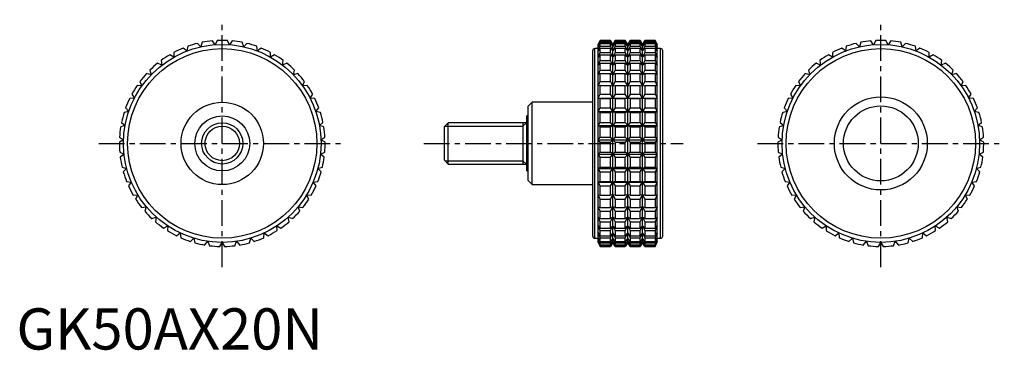
# Model space of a CAD drawing. Extents: x 1 to 240, y 0 to 80.
import ezdxf

# ---------------------------------------------------------------- set-up
doc = ezdxf.new("R2010")
doc.units = 0
doc.header["$LTSCALE"] = 5
doc.linetypes.add('CENTER', pattern=[2, 1.25, -0.25, 0.25, -0.25])
doc.layers.get('0').update_dxf_attribs({"linetype": 'CONTINUOUS'})
doc.layers.add('1', color=1, linetype='CENTER')
doc.layers.add('3', color=3, linetype='CONTINUOUS')
doc.styles.add('STANDARD1', font='txt')

msp = doc.modelspace()

# ---------------------------------------------------------------- linework, layer by layer
for p, q in [((44.78, 73.43), (44.01, 74.27)), ((45.13, 74.52), (44.78, 73.43)), ((48.25, 73.94), (47.6, 74.88)), ((48.75, 74.97), (48.25, 73.94)), ((51.75, 73.94), (51.25, 74.97)), ((52.4, 74.88), (51.75, 73.94)), ((55.22, 73.43), (54.87, 74.52)), ((55.99, 74.27), (55.22, 73.43)), ((141.79, 75), (141.32, 74)), ((141.32, 73.94), (141.79, 74.97)), ((141.79, 74.88), (141.32, 73.94)), ((141.32, 73.43), (141.79, 74.52)), ((141.79, 74.27), (141.32, 73.43)), ((144.33, 75), (141.79, 75)), ((141.79, 74.97), (141.79, 75)), ((141.79, 74.97), (144.33, 74.97)), ((141.79, 74.52), (141.79, 74.88)), ((141.79, 74.88), (144.33, 74.88)), ((141.79, 74.52), (144.33, 74.52)), ((141.79, 73.55), (141.79, 74.27)), ((141.79, 74.27), (144.33, 74.27)), ((144.91, 74), (144.33, 75)), ((144.33, 74.97), (144.33, 75)), ((144.91, 73.94), (144.33, 74.97)), ((144.33, 74.52), (144.33, 74.88)), ((144.33, 74.88), (144.91, 73.94)), ((144.91, 73.43), (144.33, 74.52)), ((144.33, 73.55), (144.33, 74.27)), ((144.33, 74.27), (144.91, 73.43)), ((145.49, 75), (144.91, 74)), ((145.49, 74.97), (144.91, 73.94)), ((144.91, 73.94), (145.49, 74.88)), ((145.49, 74.52), (144.91, 73.43)), ((144.91, 73.43), (145.49, 74.27)), ((147.92, 75), (145.49, 75)), ((145.49, 75), (145.49, 74.97)), ((145.49, 74.97), (147.92, 74.97)), ((145.49, 74.88), (147.92, 74.88)), ((145.49, 74.88), (145.49, 74.52)), ((145.49, 74.52), (147.92, 74.52)), ((145.49, 74.27), (147.92, 74.27)), ((145.49, 74.27), (145.49, 73.55)), ((148.5, 74), (147.92, 75)), ((147.92, 74.97), (147.92, 75)), ((148.5, 73.94), (147.92, 74.97)), ((147.92, 74.52), (147.92, 74.88)), ((147.92, 74.88), (148.5, 73.94)), ((148.5, 73.43), (147.92, 74.52)), ((147.92, 73.55), (147.92, 74.27)), ((147.92, 74.27), (148.5, 73.43)), ((149.08, 75), (148.5, 74)), ((149.08, 74.97), (148.5, 73.94)), ((148.5, 73.94), (149.08, 74.88)), ((149.08, 74.52), (148.5, 73.43)), ((148.5, 73.43), (149.08, 74.27)), ((151.51, 75), (149.08, 75)), ((149.08, 75), (149.08, 74.97)), ((149.08, 74.97), (151.51, 74.97)), ((149.08, 74.88), (151.51, 74.88)), ((149.08, 74.88), (149.08, 74.52)), ((149.08, 74.52), (151.51, 74.52)), ((149.08, 74.27), (151.51, 74.27)), ((149.08, 74.27), (149.08, 73.55)), ((152.09, 74), (151.51, 75)), ((151.51, 74.97), (151.51, 75)), ((152.09, 73.94), (151.51, 74.97)), ((151.51, 74.52), (151.51, 74.88)), ((151.51, 74.88), (152.09, 73.94)), ((152.09, 73.43), (151.51, 74.52)), ((151.51, 73.55), (151.51, 74.27)), ((151.51, 74.27), (152.09, 73.43)), ((152.67, 75), (152.09, 74)), ((152.67, 74.97), (152.09, 73.94)), ((152.09, 73.94), (152.67, 74.88)), ((152.67, 74.52), (152.09, 73.43)), ((152.09, 73.43), (152.67, 74.27)), ((155.21, 75), (152.67, 75)), ((152.67, 75), (152.67, 74.97)), ((152.67, 74.97), (155.21, 74.97)), ((152.67, 74.88), (155.21, 74.88)), ((152.67, 74.88), (152.67, 74.52)), ((152.67, 74.52), (155.21, 74.52)), ((152.67, 74.27), (155.21, 74.27)), ((152.67, 74.27), (152.67, 73.55)), ((155.68, 74), (155.21, 75)), ((155.21, 75), (155.21, 74.97)), ((155.21, 74.97), (155.68, 73.94)), ((155.68, 73.94), (155.21, 74.88)), ((155.21, 74.88), (155.21, 74.52)), ((155.21, 74.52), (155.68, 73.43)), ((155.68, 73.43), (155.21, 74.27)), ((155.21, 74.27), (155.21, 73.55)), ((204.78, 73.43), (204.01, 74.27)), ((205.13, 74.52), (204.78, 73.43)), ((208.25, 73.94), (207.6, 74.88)), ((208.75, 74.97), (208.25, 73.94)), ((211.75, 73.94), (211.25, 74.97)), ((212.4, 74.88), (211.75, 73.94)), ((215.22, 73.43), (214.87, 74.52)), ((215.99, 74.27), (215.22, 73.43)), ((38.27, 72.08), (38.25, 70.93)), ((41.43, 72.42), (40.54, 73.14)), ((41.61, 73.55), (41.43, 72.42)), ((58.57, 72.42), (58.39, 73.55)), ((59.46, 73.14), (58.57, 72.42)), ((61.75, 70.93), (61.73, 72.08)), ((140, 27.5), (140, 72.5)), ((141.32, 73), (140.5, 73)), ((140.5, 27), (140.5, 73)), ((141.32, 26), (141.32, 74)), ((141.32, 72.42), (141.79, 73.55)), ((141.79, 73.14), (141.32, 72.42)), ((141.32, 70.93), (141.79, 72.08)), ((141.79, 73.55), (144.33, 73.55)), ((141.79, 72.08), (141.79, 73.14)), ((141.79, 73.14), (144.33, 73.14)), ((141.79, 72.08), (144.33, 72.08)), ((144.91, 72.42), (144.33, 73.55)), ((144.33, 72.08), (144.33, 73.14)), ((144.33, 73.14), (144.91, 72.42)), ((144.91, 70.93), (144.33, 72.08)), ((144.91, 26), (144.91, 74)), ((145.49, 73.55), (144.91, 72.42)), ((144.91, 72.42), (145.49, 73.14)), ((145.49, 72.08), (144.91, 70.93)), ((145.49, 73.55), (147.92, 73.55)), ((145.49, 73.14), (147.92, 73.14)), ((145.49, 73.14), (145.49, 72.08)), ((145.49, 72.08), (147.92, 72.08)), ((148.5, 72.42), (147.92, 73.55)), ((147.92, 72.08), (147.92, 73.14)), ((147.92, 73.14), (148.5, 72.42)), ((148.5, 70.93), (147.92, 72.08)), ((148.5, 26), (148.5, 74)), ((149.08, 73.55), (148.5, 72.42)), ((148.5, 72.42), (149.08, 73.14)), ((149.08, 72.08), (148.5, 70.93)), ((149.08, 73.55), (151.51, 73.55)), ((149.08, 73.14), (151.51, 73.14)), ((149.08, 73.14), (149.08, 72.08)), ((149.08, 72.08), (151.51, 72.08)), ((152.09, 72.42), (151.51, 73.55)), ((151.51, 72.08), (151.51, 73.14)), ((151.51, 73.14), (152.09, 72.42)), ((152.09, 70.93), (151.51, 72.08)), ((152.09, 26), (152.09, 74)), ((152.67, 73.55), (152.09, 72.42)), ((152.09, 72.42), (152.67, 73.14)), ((152.67, 72.08), (152.09, 70.93)), ((152.67, 73.55), (155.21, 73.55)), ((152.67, 73.14), (155.21, 73.14)), ((152.67, 73.14), (152.67, 72.08)), ((152.67, 72.08), (155.21, 72.08)), ((155.21, 73.55), (155.68, 72.42)), ((155.68, 72.42), (155.21, 73.14)), ((155.21, 73.14), (155.21, 72.08)), ((155.21, 72.08), (155.68, 70.93)), ((155.68, 26), (155.68, 74)), ((156.5, 73), (155.68, 73)), ((156.5, 27), (156.5, 73)), ((157, 27.5), (157, 72.5)), ((198.27, 72.08), (198.25, 70.93)), ((201.43, 72.42), (200.54, 73.14)), ((201.61, 73.55), (201.43, 72.42)), ((218.57, 72.42), (218.39, 73.55)), ((219.46, 73.14), (218.57, 72.42)), ((221.75, 70.93), (221.73, 72.08)), ((35.33, 69), (34.27, 69.43)), ((35.18, 70.13), (35.33, 69)), ((38.25, 70.93), (37.27, 71.51)), ((62.73, 71.51), (61.75, 70.93)), ((64.67, 69), (64.82, 70.13)), ((65.73, 69.43), (64.67, 69)), ((141.79, 71.51), (141.32, 70.93)), ((141.32, 69), (141.79, 70.13)), ((141.79, 69.43), (141.32, 69)), ((141.79, 70.13), (141.79, 71.51)), ((141.79, 71.51), (144.33, 71.51)), ((141.79, 70.13), (144.33, 70.13)), ((141.79, 67.76), (141.79, 69.43)), ((141.79, 69.43), (144.33, 69.43)), ((144.33, 70.13), (144.33, 71.51)), ((144.33, 71.51), (144.91, 70.93)), ((144.91, 69), (144.33, 70.13)), ((144.33, 67.76), (144.33, 69.43)), ((144.33, 69.43), (144.91, 69)), ((144.91, 70.93), (145.49, 71.51)), ((145.49, 70.13), (144.91, 69)), ((144.91, 69), (145.49, 69.43)), ((145.49, 71.51), (147.92, 71.51)), ((145.49, 71.51), (145.49, 70.13)), ((145.49, 70.13), (147.92, 70.13)), ((145.49, 69.43), (147.92, 69.43)), ((145.49, 69.43), (145.49, 67.76)), ((147.92, 70.13), (147.92, 71.51)), ((147.92, 71.51), (148.5, 70.93)), ((148.5, 69), (147.92, 70.13)), ((147.92, 67.76), (147.92, 69.43)), ((147.92, 69.43), (148.5, 69)), ((148.5, 70.93), (149.08, 71.51)), ((149.08, 70.13), (148.5, 69)), ((148.5, 69), (149.08, 69.43)), ((149.08, 71.51), (151.51, 71.51)), ((149.08, 71.51), (149.08, 70.13)), ((149.08, 70.13), (151.51, 70.13)), ((149.08, 69.43), (151.51, 69.43)), ((149.08, 69.43), (149.08, 67.76)), ((151.51, 70.13), (151.51, 71.51)), ((151.51, 71.51), (152.09, 70.93)), ((152.09, 69), (151.51, 70.13)), ((151.51, 67.76), (151.51, 69.43)), ((151.51, 69.43), (152.09, 69)), ((152.09, 70.93), (152.67, 71.51)), ((152.67, 70.13), (152.09, 69)), ((152.09, 69), (152.67, 69.43)), ((152.67, 71.51), (155.21, 71.51)), ((152.67, 71.51), (152.67, 70.13)), ((152.67, 70.13), (155.21, 70.13)), ((152.67, 69.43), (155.21, 69.43)), ((152.67, 69.43), (152.67, 67.76)), ((155.68, 70.93), (155.21, 71.51)), ((155.21, 71.51), (155.21, 70.13)), ((155.21, 70.13), (155.68, 69)), ((155.68, 69), (155.21, 69.43)), ((155.21, 69.43), (155.21, 67.76)), ((195.33, 69), (194.27, 69.43)), ((195.18, 70.13), (195.33, 69)), ((198.25, 70.93), (197.27, 71.51)), ((222.73, 71.51), (221.75, 70.93)), ((224.67, 69), (224.82, 70.13)), ((225.73, 69.43), (224.67, 69)), ((32.41, 67.76), (32.72, 66.66)), ((67.28, 66.66), (67.59, 67.76)), ((141.32, 66.66), (141.79, 67.76)), ((141.79, 67.76), (144.33, 67.76)), ((144.91, 66.66), (144.33, 67.76)), ((145.49, 67.76), (144.91, 66.66)), ((145.49, 67.76), (147.92, 67.76)), ((148.5, 66.66), (147.92, 67.76)), ((149.08, 67.76), (148.5, 66.66)), ((149.08, 67.76), (151.51, 67.76)), ((152.09, 66.66), (151.51, 67.76)), ((152.67, 67.76), (152.09, 66.66)), ((152.67, 67.76), (155.21, 67.76)), ((155.21, 67.76), (155.68, 66.66)), ((192.41, 67.76), (192.72, 66.66)), ((227.28, 66.66), (227.59, 67.76)), ((30.01, 65.01), (30.48, 63.96)), ((32.72, 66.66), (31.61, 66.93)), ((68.39, 66.93), (67.28, 66.66)), ((69.52, 63.96), (69.99, 65.01)), ((141.79, 66.93), (141.32, 66.66)), ((141.32, 63.96), (141.79, 65.01)), ((141.79, 65.01), (141.79, 66.93)), ((141.79, 66.93), (144.33, 66.93)), ((141.79, 65.01), (144.33, 65.01)), ((144.33, 65.01), (144.33, 66.93)), ((144.33, 66.93), (144.91, 66.66)), ((144.91, 63.96), (144.33, 65.01)), ((144.91, 66.66), (145.49, 66.93)), ((145.49, 65.01), (144.91, 63.96)), ((145.49, 66.93), (147.92, 66.93)), ((145.49, 66.93), (145.49, 65.01)), ((145.49, 65.01), (147.92, 65.01)), ((147.92, 65.01), (147.92, 66.93)), ((147.92, 66.93), (148.5, 66.66)), ((148.5, 63.96), (147.92, 65.01)), ((148.5, 66.66), (149.08, 66.93)), ((149.08, 65.01), (148.5, 63.96)), ((149.08, 66.93), (151.51, 66.93)), ((149.08, 66.93), (149.08, 65.01)), ((149.08, 65.01), (151.51, 65.01)), ((151.51, 65.01), (151.51, 66.93)), ((151.51, 66.93), (152.09, 66.66)), ((152.09, 63.96), (151.51, 65.01)), ((152.09, 66.66), (152.67, 66.93)), ((152.67, 65.01), (152.09, 63.96)), ((152.67, 66.93), (155.21, 66.93)), ((152.67, 66.93), (152.67, 65.01)), ((152.67, 65.01), (155.21, 65.01)), ((155.68, 66.66), (155.21, 66.93)), ((155.21, 66.93), (155.21, 65.01)), ((155.21, 65.01), (155.68, 63.96)), ((190.01, 65.01), (190.48, 63.96)), ((192.72, 66.66), (191.61, 66.93)), ((228.39, 66.93), (227.28, 66.66)), ((229.52, 63.96), (229.99, 65.01)), ((30.48, 63.96), (29.34, 64.08)), ((70.66, 64.08), (69.52, 63.96)), ((141.79, 64.08), (141.32, 63.96)), ((141.79, 61.94), (141.79, 64.08)), ((141.79, 64.08), (144.33, 64.08)), ((144.33, 61.94), (144.33, 64.08)), ((144.33, 64.08), (144.91, 63.96)), ((144.91, 63.96), (145.49, 64.08)), ((145.49, 64.08), (147.92, 64.08)), ((145.49, 64.08), (145.49, 61.94)), ((147.92, 61.94), (147.92, 64.08)), ((147.92, 64.08), (148.5, 63.96)), ((148.5, 63.96), (149.08, 64.08)), ((149.08, 64.08), (151.51, 64.08)), ((149.08, 64.08), (149.08, 61.94)), ((151.51, 61.94), (151.51, 64.08)), ((151.51, 64.08), (152.09, 63.96)), ((152.09, 63.96), (152.67, 64.08)), ((152.67, 64.08), (155.21, 64.08)), ((152.67, 64.08), (152.67, 61.94)), ((155.68, 63.96), (155.21, 64.08)), ((155.21, 64.08), (155.21, 61.94)), ((190.48, 63.96), (189.34, 64.08)), ((230.66, 64.08), (229.52, 63.96)), ((28.66, 60.97), (27.51, 60.92)), ((28.03, 61.94), (28.66, 60.97)), ((71.34, 60.97), (71.97, 61.94)), ((72.49, 60.92), (71.34, 60.97)), ((125.3, 60), (124.3, 59)), ((140, 60), (125.3, 60)), ((125.3, 40), (125.3, 60)), ((141.32, 60.97), (141.79, 61.94)), ((141.79, 60.92), (141.32, 60.97)), ((141.32, 60.97), (155.68, 60.97)), ((141.79, 61.94), (144.33, 61.94)), ((141.79, 58.61), (141.79, 60.92)), ((141.79, 60.92), (144.33, 60.92)), ((144.91, 60.97), (144.33, 61.94)), ((144.33, 60.92), (144.91, 60.97)), ((144.33, 58.61), (144.33, 60.92)), ((145.49, 61.94), (144.91, 60.97)), ((144.91, 60.97), (145.49, 60.92)), ((145.49, 61.94), (147.92, 61.94)), ((145.49, 60.92), (147.92, 60.92)), ((145.49, 60.92), (145.49, 58.61)), ((148.5, 60.97), (147.92, 61.94)), ((147.92, 60.92), (148.5, 60.97)), ((147.92, 58.61), (147.92, 60.92)), ((149.08, 61.94), (148.5, 60.97)), ((148.5, 60.97), (149.08, 60.92)), ((149.08, 61.94), (151.51, 61.94)), ((149.08, 60.92), (151.51, 60.92)), ((149.08, 60.92), (149.08, 58.61)), ((152.09, 60.97), (151.51, 61.94)), ((151.51, 60.92), (152.09, 60.97)), ((151.51, 58.61), (151.51, 60.92)), ((152.67, 61.94), (152.09, 60.97)), ((152.09, 60.97), (152.67, 60.92)), ((152.67, 61.94), (155.21, 61.94)), ((152.67, 60.92), (155.21, 60.92)), ((152.67, 60.92), (152.67, 58.61)), ((155.21, 61.94), (155.68, 60.97)), ((155.68, 60.97), (155.21, 60.92)), ((155.21, 60.92), (155.21, 58.61)), ((188.66, 60.97), (187.51, 60.92)), ((188.03, 61.94), (188.66, 60.97)), ((231.34, 60.97), (231.97, 61.94)), ((232.49, 60.92), (231.34, 60.97)), ((27.29, 57.75), (26.16, 57.53)), ((26.53, 58.61), (27.29, 57.75)), ((72.71, 57.75), (73.47, 58.61)), ((73.84, 57.53), (72.71, 57.75)), ((124.3, 41), (124.3, 59)), ((141.32, 57.75), (141.79, 58.61)), ((141.79, 57.53), (141.32, 57.75)), ((141.32, 57.75), (155.68, 57.75)), ((141.79, 58.61), (144.33, 58.61)), ((141.79, 55.1), (141.79, 57.53)), ((141.79, 57.53), (144.33, 57.53)), ((144.91, 57.75), (144.33, 58.61)), ((144.33, 57.53), (144.91, 57.75)), ((144.33, 55.1), (144.33, 57.53)), ((145.49, 58.61), (144.91, 57.75)), ((144.91, 57.75), (145.49, 57.53)), ((145.49, 58.61), (147.92, 58.61)), ((145.49, 57.53), (147.92, 57.53)), ((145.49, 57.53), (145.49, 55.1)), ((148.5, 57.75), (147.92, 58.61)), ((147.92, 57.53), (148.5, 57.75)), ((147.92, 55.1), (147.92, 57.53)), ((149.08, 58.61), (148.5, 57.75)), ((148.5, 57.75), (149.08, 57.53)), ((149.08, 58.61), (151.51, 58.61)), ((149.08, 57.53), (151.51, 57.53)), ((149.08, 57.53), (149.08, 55.1)), ((152.09, 57.75), (151.51, 58.61)), ((151.51, 57.53), (152.09, 57.75)), ((151.51, 55.1), (151.51, 57.53)), ((152.67, 58.61), (152.09, 57.75)), ((152.09, 57.75), (152.67, 57.53)), ((152.67, 58.61), (155.21, 58.61)), ((152.67, 57.53), (155.21, 57.53)), ((152.67, 57.53), (152.67, 55.1)), ((155.21, 58.61), (155.68, 57.75)), ((155.68, 57.75), (155.21, 57.53)), ((155.21, 57.53), (155.21, 55.1)), ((187.29, 57.75), (186.16, 57.53)), ((186.53, 58.61), (187.29, 57.75)), ((232.71, 57.75), (233.47, 58.61)), ((233.84, 57.53), (232.71, 57.75)), ((25.53, 55.1), (26.4, 54.36)), ((73.6, 54.36), (74.47, 55.1)), ((124.3, 56.67), (124, 56.67)), ((124, 43.33), (124, 56.67)), ((141.32, 54.36), (141.79, 55.1)), ((141.79, 55.1), (144.33, 55.1)), ((144.91, 54.36), (144.33, 55.1)), ((145.49, 55.1), (144.91, 54.36)), ((145.49, 55.1), (147.92, 55.1)), ((148.5, 54.36), (147.92, 55.1)), ((149.08, 55.1), (148.5, 54.36)), ((149.08, 55.1), (151.51, 55.1)), ((152.09, 54.36), (151.51, 55.1)), ((152.67, 55.1), (152.09, 54.36)), ((152.67, 55.1), (155.21, 55.1)), ((155.21, 55.1), (155.68, 54.36)), ((185.53, 55.1), (186.4, 54.36)), ((233.6, 54.36), (234.47, 55.1)), ((26.4, 54.36), (25.32, 53.98)), ((74.68, 53.98), (73.6, 54.36)), ((104.92, 55), (104, 54.08)), ((104, 45.92), (104, 54.08)), ((124, 55), (104.92, 55)), ((104.92, 45), (104.92, 55)), ((123, 55), (123, 45)), ((141.79, 53.98), (141.32, 54.36)), ((141.32, 54.36), (155.68, 54.36)), ((141.79, 51.49), (141.79, 53.98)), ((141.79, 53.98), (144.33, 53.98)), ((144.33, 53.98), (144.91, 54.36)), ((144.33, 51.49), (144.33, 53.98)), ((144.91, 54.36), (145.49, 53.98)), ((145.49, 53.98), (147.92, 53.98)), ((145.49, 53.98), (145.49, 51.49)), ((147.92, 53.98), (148.5, 54.36)), ((147.92, 51.49), (147.92, 53.98)), ((148.5, 54.36), (149.08, 53.98)), ((149.08, 53.98), (151.51, 53.98)), ((149.08, 53.98), (149.08, 51.49)), ((151.51, 53.98), (152.09, 54.36)), ((151.51, 51.49), (151.51, 53.98)), ((152.09, 54.36), (152.67, 53.98)), ((152.67, 53.98), (155.21, 53.98)), ((152.67, 53.98), (152.67, 51.49)), ((155.68, 54.36), (155.21, 53.98)), ((155.21, 53.98), (155.21, 51.49)), ((186.4, 54.36), (185.32, 53.98)), ((234.68, 53.98), (233.6, 54.36)), ((26.02, 50.88), (25, 50.34)), ((25.04, 51.49), (26.02, 50.88)), ((73.98, 50.88), (74.96, 51.49)), ((75, 50.34), (73.98, 50.88)), ((141.32, 50.88), (141.79, 51.49)), ((141.79, 50.34), (141.32, 50.88)), ((141.32, 50.88), (155.68, 50.88)), ((141.79, 51.49), (144.33, 51.49)), ((141.79, 47.84), (141.79, 50.34)), ((141.79, 50.34), (144.33, 50.34)), ((144.91, 50.88), (144.33, 51.49)), ((144.33, 50.34), (144.91, 50.88)), ((144.33, 47.84), (144.33, 50.34)), ((145.49, 51.49), (144.91, 50.88)), ((144.91, 50.88), (145.49, 50.34)), ((145.49, 51.49), (147.92, 51.49)), ((145.49, 50.34), (147.92, 50.34)), ((145.49, 50.34), (145.49, 47.84)), ((148.5, 50.88), (147.92, 51.49)), ((147.92, 50.34), (148.5, 50.88)), ((147.92, 47.84), (147.92, 50.34)), ((149.08, 51.49), (148.5, 50.88)), ((148.5, 50.88), (149.08, 50.34)), ((149.08, 51.49), (151.51, 51.49)), ((149.08, 50.34), (151.51, 50.34)), ((149.08, 50.34), (149.08, 47.84)), ((152.09, 50.88), (151.51, 51.49)), ((151.51, 50.34), (152.09, 50.88)), ((151.51, 47.84), (151.51, 50.34)), ((152.67, 51.49), (152.09, 50.88)), ((152.09, 50.88), (152.67, 50.34)), ((152.67, 51.49), (155.21, 51.49)), ((152.67, 50.34), (155.21, 50.34)), ((152.67, 50.34), (152.67, 47.84)), ((155.21, 51.49), (155.68, 50.88)), ((155.68, 50.88), (155.21, 50.34)), ((155.21, 50.34), (155.21, 47.84)), ((186.02, 50.88), (185, 50.34)), ((185.04, 51.49), (186.02, 50.88)), ((233.98, 50.88), (234.96, 51.49)), ((235, 50.34), (233.98, 50.88)), ((25.09, 47.84), (26.14, 47.38)), ((26.14, 47.38), (25.22, 46.7)), ((73.86, 47.38), (74.91, 47.84)), ((74.78, 46.7), (73.86, 47.38)), ((104, 45.92), (104.92, 45)), ((141.32, 47.38), (141.79, 47.84)), ((141.79, 46.7), (141.32, 47.38)), ((141.32, 47.38), (155.68, 47.38)), ((141.79, 47.84), (144.33, 47.84)), ((141.79, 44.23), (141.79, 46.7)), ((141.79, 46.7), (144.33, 46.7)), ((144.91, 47.38), (144.33, 47.84)), ((144.33, 46.7), (144.91, 47.38)), ((144.33, 44.23), (144.33, 46.7)), ((145.49, 47.84), (144.91, 47.38)), ((144.91, 47.38), (145.49, 46.7)), ((145.49, 47.84), (147.92, 47.84)), ((145.49, 46.7), (147.92, 46.7)), ((145.49, 46.7), (145.49, 44.23)), ((148.5, 47.38), (147.92, 47.84)), ((147.92, 46.7), (148.5, 47.38)), ((147.92, 44.23), (147.92, 46.7)), ((149.08, 47.84), (148.5, 47.38)), ((148.5, 47.38), (149.08, 46.7)), ((149.08, 47.84), (151.51, 47.84)), ((149.08, 46.7), (151.51, 46.7)), ((149.08, 46.7), (149.08, 44.23)), ((152.09, 47.38), (151.51, 47.84)), ((151.51, 46.7), (152.09, 47.38)), ((151.51, 44.23), (151.51, 46.7)), ((152.67, 47.84), (152.09, 47.38)), ((152.09, 47.38), (152.67, 46.7)), ((152.67, 47.84), (155.21, 47.84)), ((152.67, 46.7), (155.21, 46.7)), ((152.67, 46.7), (152.67, 44.23)), ((155.21, 47.84), (155.68, 47.38)), ((155.68, 47.38), (155.21, 46.7)), ((155.21, 46.7), (155.21, 44.23)), ((185.09, 47.84), (186.14, 47.38)), ((186.14, 47.38), (185.22, 46.7)), ((233.86, 47.38), (234.91, 47.84)), ((234.78, 46.7), (233.86, 47.38)), ((25.67, 44.23), (26.78, 43.93)), ((26.78, 43.93), (25.96, 43.12)), ((73.22, 43.93), (74.33, 44.23)), ((74.04, 43.12), (73.22, 43.93)), ((104.92, 45), (124, 45)), ((124, 43.33), (124.3, 43.33)), ((141.32, 43.93), (141.79, 44.23)), ((141.79, 43.12), (141.32, 43.93)), ((141.32, 43.93), (155.68, 43.93)), ((141.79, 44.23), (144.33, 44.23)), ((141.79, 40.75), (141.79, 43.12)), ((141.79, 43.12), (144.33, 43.12)), ((144.91, 43.93), (144.33, 44.23)), ((144.33, 43.12), (144.91, 43.93)), ((144.33, 40.75), (144.33, 43.12)), ((145.49, 44.23), (144.91, 43.93)), ((144.91, 43.93), (145.49, 43.12)), ((145.49, 44.23), (147.92, 44.23)), ((145.49, 43.12), (147.92, 43.12)), ((145.49, 43.12), (145.49, 40.75)), ((148.5, 43.93), (147.92, 44.23)), ((147.92, 43.12), (148.5, 43.93)), ((147.92, 40.75), (147.92, 43.12)), ((149.08, 44.23), (148.5, 43.93)), ((148.5, 43.93), (149.08, 43.12)), ((149.08, 44.23), (151.51, 44.23)), ((149.08, 43.12), (151.51, 43.12)), ((149.08, 43.12), (149.08, 40.75)), ((152.09, 43.93), (151.51, 44.23)), ((151.51, 43.12), (152.09, 43.93)), ((151.51, 40.75), (151.51, 43.12)), ((152.67, 44.23), (152.09, 43.93)), ((152.09, 43.93), (152.67, 43.12)), ((152.67, 44.23), (155.21, 44.23)), ((152.67, 43.12), (155.21, 43.12)), ((152.67, 43.12), (152.67, 40.75)), ((155.21, 44.23), (155.68, 43.93)), ((155.68, 43.93), (155.21, 43.12)), ((155.21, 43.12), (155.21, 40.75)), ((185.67, 44.23), (186.78, 43.93)), ((186.78, 43.93), (185.96, 43.12)), ((233.22, 43.93), (234.33, 44.23)), ((234.04, 43.12), (233.22, 43.93)), ((26.77, 40.75), (27.91, 40.61)), ((72.09, 40.61), (73.23, 40.75)), ((124.3, 41), (125.3, 40)), ((141.32, 40.61), (141.79, 40.75)), ((141.79, 40.75), (144.33, 40.75)), ((144.91, 40.61), (144.33, 40.75)), ((145.49, 40.75), (144.91, 40.61)), ((145.49, 40.75), (147.92, 40.75)), ((148.5, 40.61), (147.92, 40.75)), ((149.08, 40.75), (148.5, 40.61)), ((149.08, 40.75), (151.51, 40.75)), ((152.09, 40.61), (151.51, 40.75)), ((152.67, 40.75), (152.09, 40.61)), ((152.67, 40.75), (155.21, 40.75)), ((155.21, 40.75), (155.68, 40.61)), ((186.77, 40.75), (187.91, 40.61)), ((232.09, 40.61), (233.23, 40.75)), ((27.91, 40.61), (27.22, 39.7)), ((72.78, 39.7), (72.09, 40.61)), ((125.3, 40), (140, 40)), ((141.79, 39.7), (141.32, 40.61)), ((141.32, 40.61), (155.68, 40.61)), ((141.79, 37.47), (141.79, 39.7)), ((141.79, 39.7), (144.33, 39.7)), ((144.33, 39.7), (144.91, 40.61)), ((144.33, 37.47), (144.33, 39.7)), ((144.91, 40.61), (145.49, 39.7)), ((145.49, 39.7), (147.92, 39.7)), ((145.49, 39.7), (145.49, 37.47)), ((147.92, 39.7), (148.5, 40.61)), ((147.92, 37.47), (147.92, 39.7)), ((148.5, 40.61), (149.08, 39.7)), ((149.08, 39.7), (151.51, 39.7)), ((149.08, 39.7), (149.08, 37.47)), ((151.51, 39.7), (152.09, 40.61)), ((151.51, 37.47), (151.51, 39.7)), ((152.09, 40.61), (152.67, 39.7)), ((152.67, 39.7), (155.21, 39.7)), ((152.67, 39.7), (152.67, 37.47)), ((155.68, 40.61), (155.21, 39.7)), ((155.21, 39.7), (155.21, 37.47)), ((187.91, 40.61), (187.22, 39.7)), ((232.78, 39.7), (232.09, 40.61)), ((28.37, 37.47), (29.51, 37.5)), ((29.51, 37.5), (28.96, 36.49)), ((70.49, 37.5), (71.63, 37.47)), ((71.04, 36.49), (70.49, 37.5)), ((141.79, 36.49), (141.32, 37.5)), ((141.32, 37.5), (141.79, 37.47)), ((141.79, 37.47), (144.33, 37.47)), ((141.79, 34.45), (141.79, 36.49)), ((141.79, 36.49), (144.33, 36.49)), ((144.91, 37.5), (144.33, 37.47)), ((144.33, 36.49), (144.91, 37.5)), ((144.33, 34.45), (144.33, 36.49)), ((144.91, 37.5), (145.49, 36.49)), ((145.49, 37.47), (144.91, 37.5)), ((145.49, 37.47), (147.92, 37.47)), ((145.49, 36.49), (147.92, 36.49)), ((145.49, 36.49), (145.49, 34.45)), ((148.5, 37.5), (147.92, 37.47)), ((147.92, 36.49), (148.5, 37.5)), ((147.92, 34.45), (147.92, 36.49)), ((148.5, 37.5), (149.08, 36.49)), ((149.08, 37.47), (148.5, 37.5)), ((149.08, 37.47), (151.51, 37.47)), ((149.08, 36.49), (151.51, 36.49)), ((149.08, 36.49), (149.08, 34.45)), ((152.09, 37.5), (151.51, 37.47)), ((151.51, 36.49), (152.09, 37.5)), ((151.51, 34.45), (151.51, 36.49)), ((152.09, 37.5), (152.67, 36.49)), ((152.67, 37.47), (152.09, 37.5)), ((152.67, 37.47), (155.21, 37.47)), ((152.67, 36.49), (155.21, 36.49)), ((152.67, 36.49), (152.67, 34.45)), ((155.68, 37.5), (155.21, 36.49)), ((155.21, 37.47), (155.68, 37.5)), ((155.21, 36.49), (155.21, 34.45)), ((188.37, 37.47), (189.51, 37.5)), ((189.51, 37.5), (188.96, 36.49)), ((230.49, 37.5), (231.63, 37.47)), ((231.04, 36.49), (230.49, 37.5)), ((30.42, 34.45), (31.55, 34.65)), ((31.55, 34.65), (31.16, 33.57)), ((68.45, 34.65), (69.58, 34.45)), ((68.84, 33.57), (68.45, 34.65)), ((141.79, 33.57), (141.32, 34.65)), ((141.32, 34.65), (141.79, 34.45)), ((141.79, 34.45), (144.33, 34.45)), ((141.79, 31.77), (141.79, 33.57)), ((141.79, 33.57), (144.33, 33.57)), ((144.91, 34.65), (144.33, 34.45)), ((144.33, 33.57), (144.91, 34.65)), ((144.33, 31.77), (144.33, 33.57)), ((144.91, 34.65), (145.49, 33.57)), ((145.49, 34.45), (144.91, 34.65)), ((145.49, 34.45), (147.92, 34.45)), ((145.49, 33.57), (147.92, 33.57)), ((145.49, 33.57), (145.49, 31.77)), ((148.5, 34.65), (147.92, 34.45)), ((147.92, 33.57), (148.5, 34.65)), ((147.92, 31.77), (147.92, 33.57)), ((148.5, 34.65), (149.08, 33.57)), ((149.08, 34.45), (148.5, 34.65)), ((149.08, 34.45), (151.51, 34.45)), ((149.08, 33.57), (151.51, 33.57)), ((149.08, 33.57), (149.08, 31.77)), ((152.09, 34.65), (151.51, 34.45)), ((151.51, 33.57), (152.09, 34.65)), ((151.51, 31.77), (151.51, 33.57)), ((152.09, 34.65), (152.67, 33.57)), ((152.67, 34.45), (152.09, 34.65)), ((152.67, 34.45), (155.21, 34.45)), ((152.67, 33.57), (155.21, 33.57)), ((152.67, 33.57), (152.67, 31.77)), ((155.68, 34.65), (155.21, 33.57)), ((155.21, 34.45), (155.68, 34.65)), ((155.21, 33.57), (155.21, 31.77)), ((190.42, 34.45), (191.55, 34.65)), ((191.55, 34.65), (191.16, 33.57)), ((228.45, 34.65), (229.58, 34.45)), ((228.84, 33.57), (228.45, 34.65)), ((32.89, 31.77), (33.98, 32.13)), ((33.98, 32.13), (33.75, 31)), ((66.02, 32.13), (67.11, 31.77)), ((66.25, 31), (66.02, 32.13)), ((141.79, 31), (141.32, 32.13)), ((141.32, 32.13), (141.79, 31.77)), ((141.79, 31.77), (144.33, 31.77)), ((144.91, 32.13), (144.33, 31.77)), ((144.33, 31), (144.91, 32.13)), ((144.91, 32.13), (145.49, 31)), ((145.49, 31.77), (144.91, 32.13)), ((145.49, 31.77), (147.92, 31.77)), ((148.5, 32.13), (147.92, 31.77)), ((147.92, 31), (148.5, 32.13)), ((148.5, 32.13), (149.08, 31)), ((149.08, 31.77), (148.5, 32.13)), ((149.08, 31.77), (151.51, 31.77)), ((152.09, 32.13), (151.51, 31.77)), ((151.51, 31), (152.09, 32.13)), ((152.09, 32.13), (152.67, 31)), ((152.67, 31.77), (152.09, 32.13)), ((152.67, 31.77), (155.21, 31.77)), ((155.68, 32.13), (155.21, 31)), ((155.21, 31.77), (155.68, 32.13)), ((192.89, 31.77), (193.98, 32.13)), ((193.98, 32.13), (193.75, 31)), ((226.02, 32.13), (227.11, 31.77)), ((226.25, 31), (226.02, 32.13)), ((35.73, 29.47), (36.76, 29.98)), ((36.76, 29.98), (36.69, 28.84)), ((63.24, 29.98), (64.27, 29.47)), ((63.31, 28.84), (63.24, 29.98)), ((141.79, 28.84), (141.32, 29.98)), ((141.32, 29.98), (141.79, 29.47)), ((141.79, 29.47), (141.79, 31)), ((141.79, 31), (144.33, 31)), ((141.79, 29.47), (144.33, 29.47)), ((141.79, 27.61), (141.79, 28.84)), ((141.79, 28.84), (144.33, 28.84)), ((144.33, 29.47), (144.33, 31)), ((144.91, 29.98), (144.33, 29.47)), ((144.33, 28.84), (144.91, 29.98)), ((144.33, 27.61), (144.33, 28.84)), ((144.91, 29.98), (145.49, 28.84)), ((145.49, 29.47), (144.91, 29.98)), ((145.49, 31), (147.92, 31)), ((145.49, 31), (145.49, 29.47)), ((145.49, 29.47), (147.92, 29.47)), ((145.49, 28.84), (147.92, 28.84)), ((145.49, 28.84), (145.49, 27.61)), ((147.92, 29.47), (147.92, 31)), ((148.5, 29.98), (147.92, 29.47)), ((147.92, 28.84), (148.5, 29.98)), ((147.92, 27.61), (147.92, 28.84)), ((148.5, 29.98), (149.08, 28.84)), ((149.08, 29.47), (148.5, 29.98)), ((149.08, 31), (151.51, 31)), ((149.08, 31), (149.08, 29.47)), ((149.08, 29.47), (151.51, 29.47)), ((149.08, 28.84), (151.51, 28.84)), ((149.08, 28.84), (149.08, 27.61)), ((151.51, 29.47), (151.51, 31)), ((152.09, 29.98), (151.51, 29.47)), ((151.51, 28.84), (152.09, 29.98)), ((151.51, 27.61), (151.51, 28.84)), ((152.09, 29.98), (152.67, 28.84)), ((152.67, 29.47), (152.09, 29.98)), ((152.67, 31), (155.21, 31)), ((152.67, 31), (152.67, 29.47)), ((152.67, 29.47), (155.21, 29.47)), ((152.67, 28.84), (155.21, 28.84)), ((152.67, 28.84), (152.67, 27.61)), ((155.21, 31), (155.21, 29.47)), ((155.68, 29.98), (155.21, 28.84)), ((155.21, 29.47), (155.68, 29.98)), ((155.21, 28.84), (155.21, 27.61)), ((195.73, 29.47), (196.76, 29.98)), ((196.76, 29.98), (196.69, 28.84)), ((223.24, 29.98), (224.27, 29.47)), ((223.31, 28.84), (223.24, 29.98)), ((38.87, 27.61), (39.81, 28.27)), ((39.81, 28.27), (39.91, 27.13)), ((42.25, 26.23), (43.09, 27.02)), ((43.09, 27.02), (43.35, 25.9)), ((56.65, 25.9), (56.91, 27.02)), ((56.91, 27.02), (57.75, 26.23)), ((60.09, 27.13), (60.19, 28.27)), ((60.19, 28.27), (61.13, 27.61)), ((140.5, 27), (141.32, 27)), ((141.79, 27.13), (141.32, 28.27)), ((141.32, 28.27), (141.79, 27.61)), ((141.79, 25.9), (141.32, 27.02)), ((141.32, 27.02), (141.79, 26.23)), ((141.79, 27.61), (144.33, 27.61)), ((141.79, 26.23), (141.79, 27.13)), ((141.79, 27.13), (144.33, 27.13)), ((144.91, 28.27), (144.33, 27.61)), ((144.33, 27.13), (144.91, 28.27)), ((144.33, 26.23), (144.33, 27.13)), ((144.91, 27.02), (144.33, 26.23)), ((144.33, 25.9), (144.91, 27.02)), ((144.91, 28.27), (145.49, 27.13)), ((145.49, 27.61), (144.91, 28.27)), ((144.91, 27.02), (145.49, 25.9)), ((145.49, 26.23), (144.91, 27.02)), ((145.49, 27.61), (147.92, 27.61)), ((145.49, 27.13), (147.92, 27.13)), ((145.49, 27.13), (145.49, 26.23)), ((148.5, 28.27), (147.92, 27.61)), ((147.92, 27.13), (148.5, 28.27)), ((147.92, 26.23), (147.92, 27.13)), ((148.5, 27.02), (147.92, 26.23)), ((147.92, 25.9), (148.5, 27.02)), ((148.5, 28.27), (149.08, 27.13)), ((149.08, 27.61), (148.5, 28.27)), ((148.5, 27.02), (149.08, 25.9)), ((149.08, 26.23), (148.5, 27.02)), ((149.08, 27.61), (151.51, 27.61)), ((149.08, 27.13), (151.51, 27.13)), ((149.08, 27.13), (149.08, 26.23)), ((152.09, 28.27), (151.51, 27.61)), ((151.51, 27.13), (152.09, 28.27)), ((151.51, 26.23), (151.51, 27.13)), ((152.09, 27.02), (151.51, 26.23)), ((151.51, 25.9), (152.09, 27.02)), ((152.09, 28.27), (152.67, 27.13)), ((152.67, 27.61), (152.09, 28.27)), ((152.09, 27.02), (152.67, 25.9)), ((152.67, 26.23), (152.09, 27.02)), ((152.67, 27.61), (155.21, 27.61)), ((152.67, 27.13), (155.21, 27.13)), ((152.67, 27.13), (152.67, 26.23)), ((155.68, 28.27), (155.21, 27.13)), ((155.21, 27.61), (155.68, 28.27)), ((155.21, 27.13), (155.21, 26.23)), ((155.68, 27.02), (155.21, 25.9)), ((155.21, 26.23), (155.68, 27.02)), ((155.68, 27), (156.5, 27)), ((198.87, 27.61), (199.81, 28.27)), ((199.81, 28.27), (199.91, 27.13)), ((202.25, 26.23), (203.09, 27.02)), ((203.09, 27.02), (203.35, 25.9)), ((216.65, 25.9), (216.91, 27.02)), ((216.91, 27.02), (217.75, 26.23)), ((220.09, 27.13), (220.19, 28.27)), ((220.19, 28.27), (221.13, 27.61)), ((45.79, 25.36), (46.51, 26.26)), ((46.51, 26.26), (46.93, 25.19)), ((49.43, 25.01), (50, 26)), ((50, 26), (50.57, 25.01)), ((53.07, 25.19), (53.49, 26.26)), ((53.49, 26.26), (54.21, 25.36)), ((141.79, 25.19), (141.32, 26.26)), ((141.32, 26.26), (141.79, 25.36)), ((141.32, 26), (141.79, 25.01)), ((141.79, 26.23), (144.33, 26.23)), ((141.79, 25.36), (141.79, 25.9)), ((141.79, 25.9), (144.33, 25.9)), ((141.79, 25.36), (144.33, 25.36)), ((141.79, 25.01), (141.79, 25.19)), ((141.79, 25.19), (144.33, 25.19)), ((141.79, 25.01), (144.33, 25.01)), ((144.91, 26.26), (144.33, 25.36)), ((144.33, 25.19), (144.91, 26.26)), ((144.91, 26), (144.33, 25.01)), ((144.33, 25.36), (144.33, 25.9)), ((144.33, 25.01), (144.33, 25.19)), ((144.91, 26.26), (145.49, 25.19)), ((145.49, 25.36), (144.91, 26.26)), ((145.49, 25.01), (144.91, 26)), ((145.49, 26.23), (147.92, 26.23)), ((145.49, 25.9), (147.92, 25.9)), ((145.49, 25.9), (145.49, 25.36)), ((145.49, 25.36), (147.92, 25.36)), ((145.49, 25.19), (147.92, 25.19)), ((145.49, 25.19), (145.49, 25.01)), ((145.49, 25.01), (147.92, 25.01)), ((148.5, 26.26), (147.92, 25.36)), ((147.92, 25.19), (148.5, 26.26)), ((148.5, 26), (147.92, 25.01)), ((147.92, 25.36), (147.92, 25.9)), ((147.92, 25.01), (147.92, 25.19)), ((148.5, 26.26), (149.08, 25.19)), ((149.08, 25.36), (148.5, 26.26)), ((149.08, 25.01), (148.5, 26)), ((149.08, 26.23), (151.51, 26.23)), ((149.08, 25.9), (151.51, 25.9)), ((149.08, 25.9), (149.08, 25.36)), ((149.08, 25.36), (151.51, 25.36)), ((149.08, 25.19), (151.51, 25.19)), ((149.08, 25.19), (149.08, 25.01)), ((149.08, 25.01), (151.51, 25.01)), ((152.09, 26.26), (151.51, 25.36)), ((151.51, 25.19), (152.09, 26.26)), ((152.09, 26), (151.51, 25.01)), ((151.51, 25.36), (151.51, 25.9)), ((151.51, 25.01), (151.51, 25.19)), ((152.09, 26.26), (152.67, 25.19)), ((152.67, 25.36), (152.09, 26.26)), ((152.67, 25.01), (152.09, 26)), ((152.67, 26.23), (155.21, 26.23)), ((152.67, 25.9), (155.21, 25.9)), ((152.67, 25.9), (152.67, 25.36)), ((152.67, 25.36), (155.21, 25.36)), ((152.67, 25.19), (155.21, 25.19)), ((152.67, 25.19), (152.67, 25.01)), ((152.67, 25.01), (155.21, 25.01)), ((155.68, 26.26), (155.21, 25.19)), ((155.21, 25.36), (155.68, 26.26)), ((155.21, 25.01), (155.68, 26)), ((155.21, 25.9), (155.21, 25.36)), ((155.21, 25.19), (155.21, 25.01)), ((205.79, 25.36), (206.51, 26.26)), ((206.51, 26.26), (206.93, 25.19)), ((209.43, 25.01), (210, 26)), ((210, 26), (210.57, 25.01)), ((213.07, 25.19), (213.49, 26.26)), ((213.49, 26.26), (214.21, 25.36))]:
    msp.add_line(p, q)
for centre, radius in [((50, 50), 24), ((50, 50), 23), ((210, 50), 24), ((210, 50), 23), ((50, 50), 10), ((210, 50), 11.29), ((210, 50), 9.09), ((50, 50), 6.67), ((50, 50), 5)]:
    msp.add_circle(centre, radius)
for centre, radius, start, end in [((50, 50), 25, 103.8727, 109.6156), ((50, 50), 25, 95.5006, 101.2435), ((50, 50), 25, 87.1286, 92.8714), ((50, 50), 25, 78.7565, 84.4994), ((50, 50), 25, 70.3844, 76.1273), ((210, 50), 25, 103.8727, 109.6156), ((210, 50), 25, 95.5006, 101.2435), ((210, 50), 25, 87.1286, 92.8714), ((210, 50), 25, 78.7565, 84.4994), ((210, 50), 25, 70.3844, 76.1273), ((50, 50), 25, 112.2448, 117.9877), ((50, 50), 25, 62.0123, 67.7552), ((140.5, 72.5), 0.5, 90, 180), ((156.5, 72.5), 0.5, 0, 90), ((210, 50), 25, 112.2448, 117.9877), ((210, 50), 25, 62.0123, 67.7552), ((50, 50), 25, 128.989, 134.7319), ((50, 50), 25, 120.6169, 126.3598), ((50, 50), 25, 53.6402, 59.3831), ((50, 50), 25, 45.2681, 51.011), ((210, 50), 25, 128.989, 134.7319), ((210, 50), 25, 120.6169, 126.3598), ((210, 50), 25, 53.6402, 59.3831), ((210, 50), 25, 45.2681, 51.011), ((50, 50), 25, 137.3611, 143.104), ((50, 50), 25, 36.896, 42.6389), ((210, 50), 25, 137.3611, 143.104), ((210, 50), 25, 36.896, 42.6389), ((50, 50), 25, 145.7332, 151.4761), ((50, 50), 25, 28.5239, 34.2668), ((210, 50), 25, 145.7332, 151.4761), ((210, 50), 25, 28.5239, 34.2668), ((50, 50), 25, 154.1053, 159.8482), ((50, 50), 25, 20.1518, 25.8947), ((210, 50), 25, 154.1053, 159.8482), ((210, 50), 25, 20.1518, 25.8947), ((50, 50), 25, 162.4774, 168.2203), ((50, 50), 25, 11.7797, 17.5226), ((210, 50), 25, 162.4774, 168.2203), ((210, 50), 25, 11.7797, 17.5226), ((50, 50), 25, 170.8495, 176.5924), ((50, 50), 25, 3.4076, 9.1505), ((210, 50), 25, 170.8495, 176.5924), ((210, 50), 25, 3.4076, 9.1505), ((50, 50), 25, 179.2216, 184.9645), ((50, 50), 25, 355.0355, 0.7784), ((210, 50), 25, 179.2216, 184.9645), ((210, 50), 25, 355.0355, 0.7784), ((50, 50), 25, 187.5937, 193.3366), ((50, 50), 25, 346.6634, 352.4063), ((210, 50), 25, 187.5937, 193.3366), ((210, 50), 25, 346.6634, 352.4063), ((50, 50), 25, 195.9658, 201.7087), ((50, 50), 25, 338.2913, 344.0342), ((210, 50), 25, 195.9658, 201.7087), ((210, 50), 25, 338.2913, 344.0342), ((50, 50), 25, 204.3379, 210.0808), ((50, 50), 25, 329.9192, 335.6621), ((210, 50), 25, 204.3379, 210.0808), ((210, 50), 25, 329.9192, 335.6621), ((50, 50), 25, 212.7099, 218.4528), ((50, 50), 25, 321.5472, 327.2901), ((210, 50), 25, 212.7099, 218.4528), ((210, 50), 25, 321.5472, 327.2901), ((50, 50), 25, 221.082, 226.8249), ((50, 50), 25, 313.1751, 318.918), ((210, 50), 25, 221.082, 226.8249), ((210, 50), 25, 313.1751, 318.918), ((50, 50), 25, 229.4541, 235.197), ((50, 50), 25, 237.8262, 243.5691), ((50, 50), 25, 296.4309, 302.1738), ((50, 50), 25, 304.803, 310.5459), ((210, 50), 25, 229.4541, 235.197), ((210, 50), 25, 237.8262, 243.5691), ((210, 50), 25, 296.4309, 302.1738), ((210, 50), 25, 304.803, 310.5459), ((50, 50), 25, 246.1983, 251.9412), ((50, 50), 25, 288.0588, 293.8017), ((140.5, 27.5), 0.5, 180, 270), ((156.5, 27.5), 0.5, 270, 0), ((210, 50), 25, 246.1983, 251.9412), ((210, 50), 25, 288.0588, 293.8017), ((50, 50), 25, 254.5704, 260.3133), ((50, 50), 25, 262.9425, 268.6854), ((50, 50), 25, 271.3146, 277.0575), ((50, 50), 25, 279.6867, 285.4296), ((210, 50), 25, 254.5704, 260.3133), ((210, 50), 25, 262.9425, 268.6854), ((210, 50), 25, 271.3146, 277.0575), ((210, 50), 25, 279.6867, 285.4296)]:
    msp.add_arc(centre, radius, start, end)
at = {"layer": '1'}
for p, q in [((50, 20), (50, 80)), ((210, 20), (210, 80)), ((20, 50), (80, 50)), ((99, 50), (162, 50)), ((180, 50), (240, 50))]:
    msp.add_line(p, q, dxfattribs=at)
at = {"layer": '3'}
for p, q in [((104.11, 54.19), (123, 54.19)), ((123.88, 55), (123, 54.19)), ((104.11, 45.81), (123, 45.81)), ((123.88, 45), (123, 45.81))]:
    msp.add_line(p, q, dxfattribs=at)
msp.add_circle((50, 50), 4.19, dxfattribs=at)

# ---------------------------------------------------------------- texts
at = {"color": 3, "style": 'STANDARD1'}
msp.add_text('GK50AX20N', height=10, dxfattribs=at).set_placement((0, 0))

doc.saveas('drawing.dxf')
